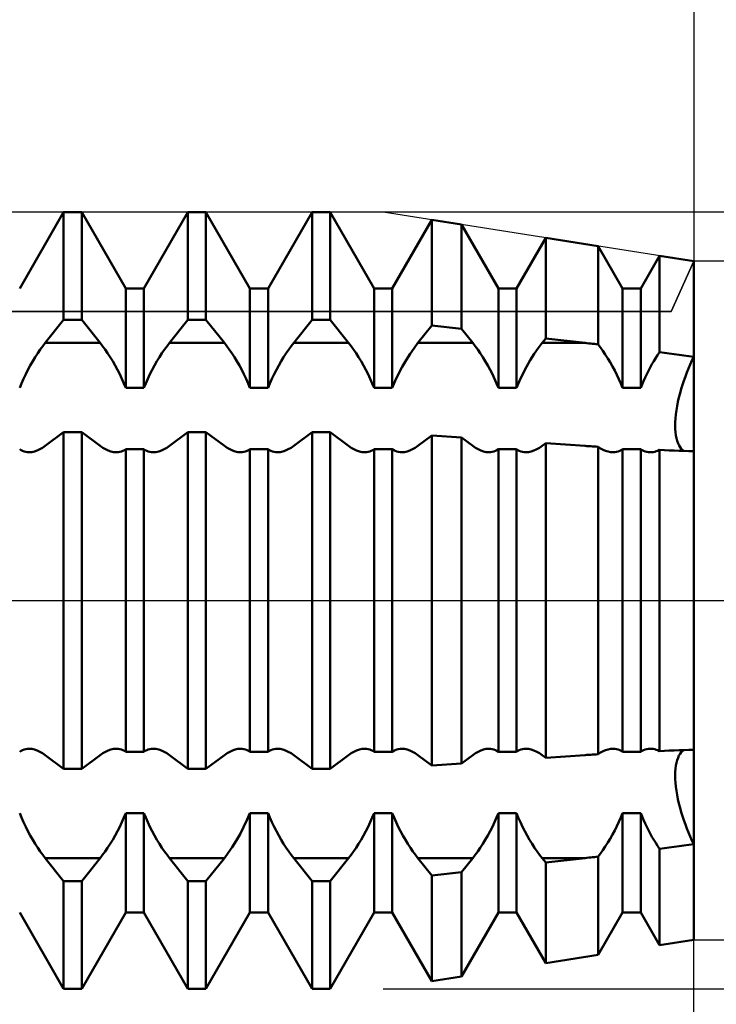
# Model space of a CAD drawing. Units: millimetres. Extents: x -27 to 103, y -36 to 38.
# Drawn here: x 66 to 70, y -3 to 4 of the extents above; entities that cross this region are included whole.
import ezdxf

# ---------------------------------------------------------------- set-up
doc = ezdxf.new("R2010")
doc.units = ezdxf.units.MM
doc.header["$LTSCALE"] = 4.4
doc.linetypes.add('LONGDASH_DASH', pattern=[0.85, 0.4, -0.2, 0.05, -0.2])
for name, color, linetype in [('1', 4, 'CONTINUOUS'), ('2', 7, 'CONTINUOUS'), ('4', 2, 'LONGDASH_DASH'), ('CUT', 1, 'CONTINUOUS'), ('NOCUT', 7, 'CONTINUOUS'), ('SK2', 7, 'CONTINUOUS'), ('SK4', 2, 'LONGDASH_DASH')]:
    doc.layers.add(name, color=color, linetype=linetype)

msp = doc.modelspace()

# ---------------------------------------------------------------- linework, layer by layer
at = {"layer": '1', "color": 4, "linetype": 'CONTINUOUS', "lineweight": 50}
for p, q in [((65.6584, 2.0095), (65.9416, 2.5)), ((65.9416, 2.5), (66.0584, 2.5)), ((65.9416, 1.807), (65.9416, 2.5)), ((66.3416, 2.0095), (66.0584, 2.5)), ((66.0584, 1.807), (66.0584, 2.5)), ((66.4584, 2.0095), (66.7416, 2.5)), ((66.7416, 2.5), (66.8584, 2.5)), ((66.7416, 1.807), (66.7416, 2.5)), ((67.1416, 2.0095), (66.8584, 2.5)), ((66.8584, 1.807), (66.8584, 2.5)), ((67.2584, 2.0095), (67.5416, 2.5)), ((67.5416, 2.5), (67.6584, 2.5)), ((67.5416, 1.807), (67.5416, 2.5)), ((67.9416, 2.0095), (67.6584, 2.5)), ((67.6584, 1.807), (67.6584, 2.5)), ((68.0584, 2.0095), (68.3131, 2.4507)), ((68.5043, 2.4206), (68.3131, 2.4507)), ((68.3131, 1.7713), (68.3131, 2.4507)), ((68.7416, 2.0095), (68.5043, 2.4206)), ((68.5043, 1.7496), (68.5043, 2.4206)), ((68.8584, 2.0095), (69.0464, 2.3352)), ((69.3843, 2.282), (69.0464, 2.3352)), ((69.0464, 1.6879), (69.0464, 2.3352)), ((69.5416, 2.0095), (69.3843, 2.282)), ((69.3843, 1.6493), (69.3843, 2.282)), ((69.6584, 2.0095), (69.7798, 2.2197)), ((70, 2.185), (69.7798, 2.2197)), ((69.7798, 1.5996), (69.7798, 2.2197)), ((70, -2.185), (70, 2.185)), ((66.3416, 2.0095), (66.4584, 2.0095)), ((66.3416, 1.3694), (66.3416, 2.0095)), ((66.4584, 1.3694), (66.4584, 2.0095)), ((67.1416, 2.0095), (67.2584, 2.0095)), ((67.1416, 1.3694), (67.1416, 2.0095)), ((67.2584, 1.3694), (67.2584, 2.0095)), ((67.9416, 2.0095), (68.0584, 2.0095)), ((67.9416, 1.3694), (67.9416, 2.0095)), ((68.0584, 1.3694), (68.0584, 2.0095)), ((68.7416, 2.0095), (68.8584, 2.0095)), ((68.7416, 1.3694), (68.7416, 2.0095)), ((68.8584, 1.3694), (68.8584, 2.0095)), ((69.5416, 2.0095), (69.6584, 2.0095)), ((69.5416, 1.3694), (69.5416, 2.0095)), ((69.6584, 1.3694), (69.6584, 2.0095)), ((65.8233, 1.6589), (65.9416, 1.807)), ((65.9416, 1.807), (66.0584, 1.807)), ((66.1767, 1.6589), (66.0584, 1.807)), ((66.6233, 1.6589), (66.7416, 1.807)), ((66.7416, 1.807), (66.8584, 1.807)), ((66.9767, 1.6589), (66.8584, 1.807)), ((67.4233, 1.6589), (67.5416, 1.807)), ((67.5416, 1.807), (67.6584, 1.807)), ((67.7767, 1.6589), (67.6584, 1.807)), ((68.2233, 1.6589), (68.3131, 1.7713)), ((68.5043, 1.7496), (68.3131, 1.7713)), ((68.5767, 1.6589), (68.5043, 1.7496)), ((65.8075, 1.6384), (65.8233, 1.6589)), ((65.8233, 1.6589), (66.1767, 1.6589)), ((66.1925, 1.6384), (66.1767, 1.6589)), ((66.6075, 1.6384), (66.6233, 1.6589)), ((66.6233, 1.6589), (66.9767, 1.6589)), ((66.9925, 1.6384), (66.9767, 1.6589)), ((67.4075, 1.6384), (67.4233, 1.6589)), ((67.4233, 1.6589), (67.7767, 1.6589)), ((67.7925, 1.6384), (67.7767, 1.6589)), ((68.1983, 1.6259), (68.2233, 1.6589)), ((68.2233, 1.6589), (68.5767, 1.6589)), ((68.5925, 1.6384), (68.5767, 1.6589)), ((68.9983, 1.6259), (69.0233, 1.6589)), ((69.0233, 1.6589), (69.0464, 1.6879)), ((69.0233, 1.6589), (69.3009, 1.6589)), ((69.3009, 1.6589), (69.0464, 1.6879)), ((69.3126, 1.6576), (69.3009, 1.6589)), ((69.3244, 1.6562), (69.3126, 1.6576)), ((69.3363, 1.6548), (69.3244, 1.6562)), ((69.3482, 1.6535), (69.3363, 1.6548)), ((69.3602, 1.6521), (69.3482, 1.6535)), ((69.3722, 1.6507), (69.3602, 1.6521)), ((69.3843, 1.6493), (69.3722, 1.6507)), ((69.3996, 1.6289), (69.3843, 1.6493)), ((65.7587, 1.5674), (65.775, 1.5925)), ((65.775, 1.5925), (65.7913, 1.6162)), ((65.7913, 1.6162), (65.8075, 1.6384)), ((66.2087, 1.6162), (66.1925, 1.6384)), ((66.225, 1.5925), (66.2087, 1.6162)), ((66.2413, 1.5674), (66.225, 1.5925)), ((66.5587, 1.5674), (66.575, 1.5925)), ((66.575, 1.5925), (66.5913, 1.6162)), ((66.5913, 1.6162), (66.6075, 1.6384)), ((67.0087, 1.6162), (66.9925, 1.6384)), ((67.025, 1.5925), (67.0087, 1.6162)), ((67.0413, 1.5674), (67.025, 1.5925)), ((67.3587, 1.5674), (67.375, 1.5925)), ((67.375, 1.5925), (67.3913, 1.6162)), ((67.3913, 1.6162), (67.4075, 1.6384)), ((67.8087, 1.6162), (67.7925, 1.6384)), ((67.825, 1.5925), (67.8087, 1.6162)), ((67.8413, 1.5674), (67.825, 1.5925)), ((68.1472, 1.5487), (68.1727, 1.589)), ((68.1727, 1.589), (68.1983, 1.6259)), ((68.6087, 1.6162), (68.5925, 1.6384)), ((68.625, 1.5925), (68.6087, 1.6162)), ((68.6413, 1.5674), (68.625, 1.5925)), ((68.9472, 1.5487), (68.9727, 1.589)), ((68.9727, 1.589), (68.9983, 1.6259)), ((69.4151, 1.607), (69.3996, 1.6289)), ((69.4307, 1.5838), (69.4151, 1.607)), ((69.7675, 1.581), (69.7798, 1.5996)), ((69.8111, 1.5956), (69.7798, 1.5998)), ((69.8424, 1.5913), (69.8111, 1.5956)), ((69.8738, 1.5871), (69.8424, 1.5913)), ((69.9053, 1.5827), (69.8738, 1.5871)), ((65.7268, 1.5136), (65.7426, 1.541)), ((65.7426, 1.541), (65.7587, 1.5674)), ((66.2574, 1.541), (66.2413, 1.5674)), ((66.2732, 1.5136), (66.2574, 1.541)), ((66.5268, 1.5136), (66.5426, 1.541)), ((66.5426, 1.541), (66.5587, 1.5674)), ((67.0574, 1.541), (67.0413, 1.5674)), ((67.0732, 1.5136), (67.0574, 1.541)), ((67.3268, 1.5136), (67.3426, 1.541)), ((67.3426, 1.541), (67.3587, 1.5674)), ((67.8574, 1.541), (67.8413, 1.5674)), ((67.8732, 1.5136), (67.8574, 1.541)), ((68.1224, 1.5056), (68.1472, 1.5487)), ((68.6574, 1.541), (68.6413, 1.5674)), ((68.6732, 1.5136), (68.6574, 1.541)), ((68.9224, 1.5056), (68.9472, 1.5487)), ((69.4463, 1.5594), (69.4307, 1.5838)), ((69.4616, 1.5339), (69.4463, 1.5594)), ((69.4766, 1.5075), (69.4616, 1.5339)), ((69.7311, 1.5213), (69.7431, 1.5418)), ((69.7431, 1.5418), (69.7552, 1.5618)), ((69.7552, 1.5618), (69.7675, 1.581)), ((69.9368, 1.5783), (69.9053, 1.5827)), ((69.9684, 1.5738), (69.9368, 1.5783)), ((70, 1.5693), (69.9684, 1.5738)), ((69.9774, 1.52), (69.9886, 1.5449)), ((69.9774, 1.52), (69.9886, 1.5449)), ((69.9886, 1.5449), (70, 1.569)), ((69.9886, 1.5449), (70, 1.569)), ((65.697, 1.4567), (65.7116, 1.4854)), ((65.7116, 1.4854), (65.7268, 1.5136)), ((66.2884, 1.4854), (66.2732, 1.5136)), ((66.303, 1.4567), (66.2884, 1.4854)), ((66.497, 1.4567), (66.5116, 1.4854)), ((66.5116, 1.4854), (66.5268, 1.5136)), ((67.0884, 1.4854), (67.0732, 1.5136)), ((67.103, 1.4567), (67.0884, 1.4854)), ((67.297, 1.4567), (67.3116, 1.4854)), ((67.3116, 1.4854), (67.3268, 1.5136)), ((67.8884, 1.4854), (67.8732, 1.5136)), ((67.903, 1.4567), (67.8884, 1.4854)), ((68.0775, 1.4152), (68.099, 1.4608)), ((68.099, 1.4608), (68.1224, 1.5056)), ((68.6884, 1.4854), (68.6732, 1.5136)), ((68.703, 1.4567), (68.6884, 1.4854)), ((68.8775, 1.4152), (68.899, 1.4608)), ((68.899, 1.4608), (68.9224, 1.5056)), ((69.491, 1.4804), (69.4766, 1.5075)), ((69.5049, 1.4529), (69.491, 1.4804)), ((69.6972, 1.4571), (69.7081, 1.4788)), ((69.7081, 1.4788), (69.7195, 1.5003)), ((69.7195, 1.5003), (69.7311, 1.5213)), ((69.9461, 1.442), (69.9561, 1.4683)), ((69.9461, 1.442), (69.9561, 1.4683)), ((69.9561, 1.4683), (69.9665, 1.4944)), ((69.9561, 1.4683), (69.9665, 1.4944)), ((69.9665, 1.4944), (69.9774, 1.52)), ((69.9665, 1.4944), (69.9774, 1.52)), ((65.6584, 1.3694), (65.6703, 1.3986)), ((65.6703, 1.3986), (65.6832, 1.4276)), ((65.6832, 1.4276), (65.697, 1.4567)), ((66.3168, 1.4276), (66.303, 1.4567)), ((66.3297, 1.3986), (66.3168, 1.4276)), ((66.3416, 1.3694), (66.3297, 1.3986)), ((66.4584, 1.3694), (66.4703, 1.3986)), ((66.4703, 1.3986), (66.4832, 1.4276)), ((66.4832, 1.4276), (66.497, 1.4567)), ((67.1168, 1.4276), (67.103, 1.4567)), ((67.1297, 1.3986), (67.1168, 1.4276)), ((67.1416, 1.3694), (67.1297, 1.3986)), ((67.2584, 1.3694), (67.2703, 1.3986)), ((67.2703, 1.3986), (67.2832, 1.4276)), ((67.2832, 1.4276), (67.297, 1.4567)), ((67.9168, 1.4276), (67.903, 1.4567)), ((67.9297, 1.3986), (67.9168, 1.4276)), ((67.9416, 1.3694), (67.9297, 1.3986)), ((68.0584, 1.3694), (68.0775, 1.4152)), ((68.7168, 1.4276), (68.703, 1.4567)), ((68.7297, 1.3986), (68.7168, 1.4276)), ((68.7416, 1.3694), (68.7297, 1.3986)), ((68.8584, 1.3694), (68.8775, 1.4152)), ((69.518, 1.4251), (69.5049, 1.4529)), ((69.5302, 1.3973), (69.518, 1.4251)), ((69.5416, 1.3694), (69.5302, 1.3973)), ((69.6673, 1.3915), (69.6767, 1.4133)), ((69.6767, 1.4133), (69.6867, 1.4352)), ((69.6867, 1.4352), (69.6972, 1.4571)), ((69.9281, 1.3895), (69.9368, 1.4157)), ((69.9281, 1.3895), (69.9368, 1.4157)), ((69.9368, 1.4157), (69.9461, 1.442)), ((69.9368, 1.4157), (69.9461, 1.442)), ((66.3416, 1.3694), (66.4584, 1.3694)), ((67.1416, 1.3694), (67.2584, 1.3694)), ((67.9416, 1.3694), (68.0584, 1.3694)), ((68.7416, 1.3694), (68.8584, 1.3694)), ((69.5416, 1.3694), (69.6584, 1.3694)), ((69.6584, 1.3694), (69.6673, 1.3915)), ((69.9051, 1.308), (69.9122, 1.3357)), ((69.9051, 1.308), (69.9122, 1.3357)), ((69.9122, 1.3357), (69.92, 1.363)), ((69.9122, 1.3357), (69.92, 1.363)), ((69.92, 1.363), (69.9281, 1.3895)), ((69.92, 1.363), (69.9281, 1.3895)), ((69.8931, 1.2525), (69.8987, 1.2802)), ((69.8931, 1.2525), (69.8987, 1.2802)), ((69.8987, 1.2802), (69.9051, 1.308)), ((69.8987, 1.2802), (69.9051, 1.308)), ((69.8849, 1.1988), (69.8885, 1.2253)), ((69.8849, 1.1988), (69.8885, 1.2253)), ((69.8885, 1.2253), (69.8931, 1.2525)), ((69.8885, 1.2253), (69.8931, 1.2525)), ((69.8803, 1.1259), (69.8808, 1.1488)), ((69.8803, 1.1259), (69.8808, 1.1488)), ((69.8808, 1.1488), (69.8823, 1.1732)), ((69.8808, 1.1488), (69.8823, 1.1732)), ((69.8823, 1.1732), (69.8849, 1.1988)), ((69.8823, 1.1732), (69.8849, 1.1988)), ((65.8233, 0.9958), (65.9416, 1.0847)), ((65.9416, 1.0847), (66.0584, 1.0847)), ((65.9416, -1.0847), (65.9416, 1.0847)), ((66.1767, 0.9958), (66.0584, 1.0847)), ((66.0584, -1.0847), (66.0584, 1.0847)), ((66.6233, 0.9958), (66.7416, 1.0847)), ((66.7416, 1.0847), (66.8584, 1.0847)), ((66.7416, -1.0847), (66.7416, 1.0847)), ((66.9767, 0.9958), (66.8584, 1.0847)), ((66.8584, -1.0847), (66.8584, 1.0847)), ((67.4233, 0.9958), (67.5416, 1.0847)), ((67.5416, 1.0847), (67.6584, 1.0847)), ((67.5416, -1.0847), (67.5416, 1.0847)), ((67.7767, 0.9958), (67.6584, 1.0847)), ((67.6584, -1.0847), (67.6584, 1.0847)), ((69.8808, 1.1042), (69.8803, 1.1259)), ((69.8808, 1.1042), (69.8803, 1.1259)), ((69.8824, 1.0832), (69.8808, 1.1042)), ((69.8824, 1.0832), (69.8808, 1.1042)), ((69.885, 1.0632), (69.8824, 1.0832)), ((69.885, 1.0632), (69.8824, 1.0832)), ((68.2233, 0.9958), (68.3131, 1.0633)), ((68.5043, 1.0502), (68.3131, 1.0633)), ((68.3131, -1.0633), (68.3131, 1.0633)), ((68.5767, 0.9958), (68.5043, 1.0502)), ((68.5043, -1.0502), (68.5043, 1.0502)), ((69.8886, 1.0446), (69.885, 1.0632)), ((69.8886, 1.0446), (69.885, 1.0632)), ((69.8932, 1.0275), (69.8886, 1.0446)), ((69.8932, 1.0275), (69.8886, 1.0446)), ((69.8988, 1.0122), (69.8932, 1.0275)), ((69.8988, 1.0122), (69.8932, 1.0275)), ((65.6673, 0.9691), (65.6584, 0.9755)), ((65.6767, 0.964), (65.6673, 0.9691)), ((65.6867, 0.9599), (65.6767, 0.964)), ((65.6972, 0.957), (65.6867, 0.9599)), ((65.7082, 0.9552), (65.6972, 0.957)), ((65.7196, 0.9546), (65.7082, 0.9552)), ((65.7196, 0.9546), (65.7363, 0.9558)), ((65.7363, 0.9558), (65.7536, 0.9596)), ((65.7536, 0.9596), (65.7711, 0.9656)), ((65.7711, 0.9656), (65.7887, 0.9738)), ((65.7887, 0.9738), (65.8062, 0.9839)), ((65.8062, 0.9839), (65.8233, 0.9958)), ((66.1938, 0.9839), (66.1767, 0.9958)), ((66.2112, 0.9738), (66.1938, 0.9839)), ((66.2289, 0.9656), (66.2112, 0.9738)), ((66.2464, 0.9596), (66.2289, 0.9656)), ((66.2637, 0.9558), (66.2464, 0.9596)), ((66.2804, 0.9546), (66.2637, 0.9558)), ((66.2804, 0.9546), (66.2918, 0.9552)), ((66.2918, 0.9552), (66.3028, 0.957)), ((66.3028, 0.957), (66.3133, 0.9599)), ((66.3133, 0.9599), (66.3233, 0.964)), ((66.3233, 0.964), (66.3327, 0.9691)), ((66.3327, 0.9691), (66.3416, 0.9755)), ((66.3416, 0.9755), (66.4584, 0.9755)), ((66.3416, -0.9755), (66.3416, 0.9755)), ((66.4673, 0.9691), (66.4584, 0.9755)), ((66.4584, -0.9755), (66.4584, 0.9755)), ((66.4767, 0.964), (66.4673, 0.9691)), ((66.4867, 0.9599), (66.4767, 0.964)), ((66.4972, 0.957), (66.4867, 0.9599)), ((66.5082, 0.9552), (66.4972, 0.957)), ((66.5196, 0.9546), (66.5082, 0.9552)), ((66.5196, 0.9546), (66.5363, 0.9558)), ((66.5363, 0.9558), (66.5536, 0.9596)), ((66.5536, 0.9596), (66.5711, 0.9656)), ((66.5711, 0.9656), (66.5888, 0.9738)), ((66.5888, 0.9738), (66.6062, 0.9839)), ((66.6062, 0.9839), (66.6233, 0.9958)), ((66.9938, 0.9839), (66.9767, 0.9958)), ((67.0113, 0.9738), (66.9938, 0.9839)), ((67.0289, 0.9656), (67.0113, 0.9738)), ((67.0464, 0.9596), (67.0289, 0.9656)), ((67.0637, 0.9558), (67.0464, 0.9596)), ((67.0804, 0.9546), (67.0637, 0.9558)), ((67.0804, 0.9546), (67.0918, 0.9552)), ((67.0918, 0.9552), (67.1028, 0.957)), ((67.1028, 0.957), (67.1133, 0.9599)), ((67.1133, 0.9599), (67.1233, 0.964)), ((67.1233, 0.964), (67.1327, 0.9691)), ((67.1327, 0.9691), (67.1416, 0.9755)), ((67.1416, 0.9755), (67.2584, 0.9755)), ((67.1416, -0.9755), (67.1416, 0.9755)), ((67.2673, 0.9691), (67.2584, 0.9755)), ((67.2584, -0.9755), (67.2584, 0.9755)), ((67.2767, 0.964), (67.2673, 0.9691)), ((67.2867, 0.9599), (67.2767, 0.964)), ((67.2972, 0.957), (67.2867, 0.9599)), ((67.3082, 0.9552), (67.2972, 0.957)), ((67.3196, 0.9546), (67.3082, 0.9552)), ((67.3196, 0.9546), (67.3363, 0.9558)), ((67.3363, 0.9558), (67.3536, 0.9596)), ((67.3536, 0.9596), (67.3711, 0.9656)), ((67.3711, 0.9656), (67.3887, 0.9738)), ((67.3887, 0.9738), (67.4062, 0.9839)), ((67.4062, 0.9839), (67.4233, 0.9958)), ((67.7938, 0.9839), (67.7767, 0.9958)), ((67.8112, 0.9738), (67.7938, 0.9839)), ((67.8289, 0.9656), (67.8112, 0.9738)), ((67.8464, 0.9596), (67.8289, 0.9656)), ((67.8637, 0.9558), (67.8464, 0.9596)), ((67.8804, 0.9546), (67.8637, 0.9558)), ((67.8804, 0.9546), (67.8918, 0.9552)), ((67.8918, 0.9552), (67.9028, 0.957)), ((67.9028, 0.957), (67.9133, 0.9599)), ((67.9133, 0.9599), (67.9233, 0.964)), ((67.9233, 0.964), (67.9327, 0.9691)), ((67.9327, 0.9691), (67.9416, 0.9755)), ((67.9416, 0.9755), (68.0584, 0.9755)), ((67.9416, -0.9755), (67.9416, 0.9755)), ((68.0673, 0.9691), (68.0584, 0.9755)), ((68.0584, -0.9755), (68.0584, 0.9755)), ((68.0767, 0.964), (68.0673, 0.9691)), ((68.0867, 0.9599), (68.0767, 0.964)), ((68.0972, 0.957), (68.0867, 0.9599)), ((68.1082, 0.9552), (68.0972, 0.957)), ((68.1196, 0.9546), (68.1082, 0.9552)), ((68.1196, 0.9546), (68.1363, 0.9558)), ((68.1363, 0.9558), (68.1536, 0.9596)), ((68.1536, 0.9596), (68.1711, 0.9656)), ((68.1711, 0.9656), (68.1888, 0.9738)), ((68.1888, 0.9738), (68.2062, 0.9839)), ((68.2062, 0.9839), (68.2233, 0.9958)), ((68.5938, 0.9839), (68.5767, 0.9958)), ((68.6113, 0.9738), (68.5938, 0.9839)), ((68.6289, 0.9656), (68.6113, 0.9738)), ((68.6464, 0.9596), (68.6289, 0.9656)), ((68.6637, 0.9558), (68.6464, 0.9596)), ((68.6804, 0.9546), (68.6637, 0.9558)), ((68.6804, 0.9546), (68.6918, 0.9552)), ((68.6918, 0.9552), (68.7028, 0.957)), ((68.7028, 0.957), (68.7133, 0.9599)), ((68.7133, 0.9599), (68.7233, 0.964)), ((68.7233, 0.964), (68.7327, 0.9691)), ((68.7327, 0.9691), (68.7416, 0.9755)), ((68.7416, 0.9755), (68.8584, 0.9755)), ((68.7416, -0.9755), (68.7416, 0.9755)), ((68.8673, 0.9691), (68.8584, 0.9755)), ((68.8584, -0.9755), (68.8584, 0.9755)), ((68.8767, 0.964), (68.8673, 0.9691)), ((68.8867, 0.9599), (68.8767, 0.964)), ((68.8972, 0.957), (68.8867, 0.9599)), ((68.9082, 0.9552), (68.8972, 0.957)), ((68.9196, 0.9546), (68.9082, 0.9552)), ((68.9196, 0.9546), (68.9363, 0.9558)), ((68.9363, 0.9558), (68.9536, 0.9596)), ((68.9536, 0.9596), (68.9711, 0.9656)), ((68.9711, 0.9656), (68.9887, 0.9738)), ((68.9887, 0.9738), (69.0062, 0.9839)), ((69.0062, 0.9839), (69.0233, 0.9958)), ((69.0233, 0.9958), (69.0464, 1.0132)), ((69.3009, 0.9958), (69.0464, 1.0132)), ((69.0464, -1.0132), (69.0464, 1.0132)), ((69.3126, 0.995), (69.3009, 0.9958)), ((69.3244, 0.9942), (69.3126, 0.995)), ((69.3363, 0.9934), (69.3244, 0.9942)), ((69.3482, 0.9926), (69.3363, 0.9934)), ((69.3602, 0.9919), (69.3482, 0.9926)), ((69.3722, 0.9911), (69.3602, 0.9919)), ((69.3843, 0.9903), (69.3722, 0.9911)), ((69.4003, 0.98), (69.3843, 0.9903)), ((69.3843, -0.9903), (69.3843, 0.9903)), ((69.4165, 0.9711), (69.4003, 0.98)), ((69.4328, 0.9641), (69.4165, 0.9711)), ((69.449, 0.9588), (69.4328, 0.9641)), ((69.465, 0.9557), (69.449, 0.9588)), ((69.4805, 0.9546), (69.465, 0.9557)), ((69.4805, 0.9546), (69.4918, 0.9552)), ((69.4918, 0.9552), (69.5028, 0.957)), ((69.5028, 0.957), (69.5133, 0.9599)), ((69.5133, 0.9599), (69.5233, 0.964)), ((69.5233, 0.964), (69.5327, 0.9691)), ((69.5327, 0.9691), (69.5416, 0.9755)), ((69.5416, 0.9755), (69.6584, 0.9755)), ((69.5416, -0.9755), (69.5416, 0.9755)), ((69.6673, 0.9691), (69.6584, 0.9755)), ((69.6584, -0.9755), (69.6584, 0.9755)), ((69.6767, 0.964), (69.6673, 0.9691)), ((69.6867, 0.9599), (69.6767, 0.964)), ((69.6971, 0.957), (69.6867, 0.9599)), ((69.7081, 0.9552), (69.6971, 0.957)), ((69.7194, 0.9546), (69.7081, 0.9552)), ((69.7194, 0.9546), (69.7291, 0.955)), ((69.7291, 0.955), (69.739, 0.9563)), ((69.739, 0.9563), (69.7491, 0.9584)), ((69.7491, 0.9584), (69.7592, 0.9613)), ((69.7592, 0.9613), (69.7695, 0.9649)), ((69.7695, 0.9649), (69.7798, 0.9694)), ((69.8111, 0.968), (69.7798, 0.9693)), ((69.7798, -0.9693), (69.7798, 0.9693)), ((69.8424, 0.9668), (69.8111, 0.968)), ((69.8738, 0.9656), (69.8424, 0.9668)), ((69.9053, 0.9644), (69.8738, 0.9656)), ((69.9053, 0.9987), (69.8988, 1.0122)), ((69.9053, 0.9987), (69.8988, 1.0122)), ((69.9124, 0.9871), (69.9053, 0.9987)), ((69.9124, 0.9871), (69.9053, 0.9987)), ((69.9368, 0.9633), (69.9053, 0.9644)), ((69.9202, 0.9773), (69.9124, 0.9871)), ((69.9202, 0.9773), (69.9124, 0.9871)), ((69.9283, 0.9694), (69.9202, 0.9773)), ((69.9283, 0.9694), (69.9202, 0.9773)), ((69.937, 0.9633), (69.9283, 0.9694)), ((69.937, 0.9633), (69.9283, 0.9694)), ((69.9684, 0.9623), (69.9368, 0.9633)), ((70, 0.9613), (69.9684, 0.9623)), ((65.6584, -0.9755), (65.6673, -0.9691)), ((65.6673, -0.9691), (65.6767, -0.964)), ((65.6767, -0.964), (65.6867, -0.9599)), ((65.6867, -0.9599), (65.6972, -0.957)), ((65.6972, -0.957), (65.7082, -0.9552)), ((65.7082, -0.9552), (65.7196, -0.9546)), ((65.7363, -0.9558), (65.7196, -0.9546)), ((65.7536, -0.9596), (65.7363, -0.9558)), ((65.7711, -0.9656), (65.7536, -0.9596)), ((65.7887, -0.9738), (65.7711, -0.9656)), ((65.8062, -0.9839), (65.7887, -0.9738)), ((65.8233, -0.9958), (65.8062, -0.9839)), ((65.9416, -1.0847), (65.8233, -0.9958)), ((66.0584, -1.0847), (66.1767, -0.9958)), ((66.1767, -0.9958), (66.1938, -0.9839)), ((66.1938, -0.9839), (66.2112, -0.9738)), ((66.2112, -0.9738), (66.2289, -0.9656)), ((66.2289, -0.9656), (66.2464, -0.9596)), ((66.2464, -0.9596), (66.2637, -0.9558)), ((66.2637, -0.9558), (66.2804, -0.9546)), ((66.2918, -0.9552), (66.2804, -0.9546)), ((66.3028, -0.957), (66.2918, -0.9552)), ((66.3133, -0.9599), (66.3028, -0.957)), ((66.3233, -0.964), (66.3133, -0.9599)), ((66.3327, -0.9691), (66.3233, -0.964)), ((66.3416, -0.9755), (66.3327, -0.9691)), ((66.3416, -0.9755), (66.4584, -0.9755)), ((66.4584, -0.9755), (66.4673, -0.9691)), ((66.4673, -0.9691), (66.4767, -0.964)), ((66.4767, -0.964), (66.4867, -0.9599)), ((66.4867, -0.9599), (66.4972, -0.957)), ((66.4972, -0.957), (66.5082, -0.9552)), ((66.5082, -0.9552), (66.5196, -0.9546)), ((66.5363, -0.9558), (66.5196, -0.9546)), ((66.5536, -0.9596), (66.5363, -0.9558)), ((66.5711, -0.9656), (66.5536, -0.9596)), ((66.5888, -0.9738), (66.5711, -0.9656)), ((66.6062, -0.9839), (66.5888, -0.9738)), ((66.6233, -0.9958), (66.6062, -0.9839)), ((66.7416, -1.0847), (66.6233, -0.9958)), ((66.8584, -1.0847), (66.9767, -0.9958)), ((66.9767, -0.9958), (66.9938, -0.9839)), ((66.9938, -0.9839), (67.0113, -0.9738)), ((67.0113, -0.9738), (67.0289, -0.9656)), ((67.0289, -0.9656), (67.0464, -0.9596)), ((67.0464, -0.9596), (67.0637, -0.9558)), ((67.0637, -0.9558), (67.0804, -0.9546)), ((67.0918, -0.9552), (67.0804, -0.9546)), ((67.1028, -0.957), (67.0918, -0.9552)), ((67.1133, -0.9599), (67.1028, -0.957)), ((67.1233, -0.964), (67.1133, -0.9599)), ((67.1327, -0.9691), (67.1233, -0.964)), ((67.1416, -0.9755), (67.1327, -0.9691)), ((67.1416, -0.9755), (67.2584, -0.9755)), ((67.2584, -0.9755), (67.2673, -0.9691)), ((67.2673, -0.9691), (67.2767, -0.964)), ((67.2767, -0.964), (67.2867, -0.9599)), ((67.2867, -0.9599), (67.2972, -0.957)), ((67.2972, -0.957), (67.3082, -0.9552)), ((67.3082, -0.9552), (67.3196, -0.9546)), ((67.3363, -0.9558), (67.3196, -0.9546)), ((67.3536, -0.9596), (67.3363, -0.9558)), ((67.3711, -0.9656), (67.3536, -0.9596)), ((67.3887, -0.9738), (67.3711, -0.9656)), ((67.4062, -0.9839), (67.3887, -0.9738)), ((67.4233, -0.9958), (67.4062, -0.9839)), ((67.5416, -1.0847), (67.4233, -0.9958)), ((67.6584, -1.0847), (67.7767, -0.9958)), ((67.7767, -0.9958), (67.7938, -0.9839)), ((67.7938, -0.9839), (67.8112, -0.9738)), ((67.8112, -0.9738), (67.8289, -0.9656)), ((67.8289, -0.9656), (67.8464, -0.9596)), ((67.8464, -0.9596), (67.8637, -0.9558)), ((67.8637, -0.9558), (67.8804, -0.9546)), ((67.8918, -0.9552), (67.8804, -0.9546)), ((67.9028, -0.957), (67.8918, -0.9552)), ((67.9133, -0.9599), (67.9028, -0.957)), ((67.9233, -0.964), (67.9133, -0.9599)), ((67.9327, -0.9691), (67.9233, -0.964)), ((67.9416, -0.9755), (67.9327, -0.9691)), ((67.9416, -0.9755), (68.0584, -0.9755)), ((68.0584, -0.9755), (68.0673, -0.9691)), ((68.0673, -0.9691), (68.0767, -0.964)), ((68.0767, -0.964), (68.0867, -0.9599)), ((68.0867, -0.9599), (68.0972, -0.957)), ((68.0972, -0.957), (68.1082, -0.9552)), ((68.1082, -0.9552), (68.1196, -0.9546)), ((68.1363, -0.9558), (68.1196, -0.9546)), ((68.1536, -0.9596), (68.1363, -0.9558)), ((68.1711, -0.9656), (68.1536, -0.9596)), ((68.1888, -0.9738), (68.1711, -0.9656)), ((68.2062, -0.9839), (68.1888, -0.9738)), ((68.2233, -0.9958), (68.2062, -0.9839)), ((68.3131, -1.0633), (68.2233, -0.9958)), ((68.5043, -1.0502), (68.5767, -0.9958)), ((68.5767, -0.9958), (68.5938, -0.9839)), ((68.5938, -0.9839), (68.6113, -0.9738)), ((68.6113, -0.9738), (68.6289, -0.9656)), ((68.6289, -0.9656), (68.6464, -0.9596)), ((68.6464, -0.9596), (68.6637, -0.9558)), ((68.6637, -0.9558), (68.6804, -0.9546)), ((68.6918, -0.9552), (68.6804, -0.9546)), ((68.7028, -0.957), (68.6918, -0.9552)), ((68.7133, -0.9599), (68.7028, -0.957)), ((68.7233, -0.964), (68.7133, -0.9599)), ((68.7327, -0.9691), (68.7233, -0.964)), ((68.7416, -0.9755), (68.7327, -0.9691)), ((68.7416, -0.9755), (68.8584, -0.9755)), ((68.8584, -0.9755), (68.8673, -0.9691)), ((68.8673, -0.9691), (68.8767, -0.964)), ((68.8767, -0.964), (68.8867, -0.9599)), ((68.8867, -0.9599), (68.8972, -0.957)), ((68.8972, -0.957), (68.9082, -0.9552)), ((68.9082, -0.9552), (68.9196, -0.9546)), ((68.9363, -0.9558), (68.9196, -0.9546)), ((68.9536, -0.9596), (68.9363, -0.9558)), ((68.9711, -0.9656), (68.9536, -0.9596)), ((68.9887, -0.9738), (68.9711, -0.9656)), ((69.0062, -0.9839), (68.9887, -0.9738)), ((69.0233, -0.9958), (69.0062, -0.9839)), ((69.0464, -1.0132), (69.0233, -0.9958)), ((69.0464, -1.0132), (69.3009, -0.9958)), ((69.3009, -0.9958), (69.3126, -0.995)), ((69.3126, -0.995), (69.3244, -0.9942)), ((69.3244, -0.9942), (69.3363, -0.9934)), ((69.3363, -0.9934), (69.3482, -0.9926)), ((69.3482, -0.9926), (69.3602, -0.9919)), ((69.3602, -0.9919), (69.3722, -0.9911)), ((69.3722, -0.9911), (69.3843, -0.9903)), ((69.3843, -0.9903), (69.4003, -0.98)), ((69.4003, -0.98), (69.4165, -0.9711)), ((69.4165, -0.9711), (69.4328, -0.9641)), ((69.4328, -0.9641), (69.449, -0.9588)), ((69.449, -0.9588), (69.465, -0.9557)), ((69.465, -0.9557), (69.4805, -0.9546)), ((69.4918, -0.9552), (69.4805, -0.9546)), ((69.5028, -0.957), (69.4918, -0.9552)), ((69.5133, -0.9599), (69.5028, -0.957)), ((69.5233, -0.964), (69.5133, -0.9599)), ((69.5327, -0.9691), (69.5233, -0.964)), ((69.5416, -0.9755), (69.5327, -0.9691)), ((69.5416, -0.9755), (69.6584, -0.9755)), ((69.6584, -0.9755), (69.6673, -0.9691)), ((69.6673, -0.9691), (69.6767, -0.964)), ((69.6767, -0.964), (69.6867, -0.9599)), ((69.6867, -0.9599), (69.6971, -0.957)), ((69.6971, -0.957), (69.7081, -0.9552)), ((69.7081, -0.9552), (69.7194, -0.9546)), ((69.7291, -0.955), (69.7194, -0.9546)), ((69.739, -0.9563), (69.7291, -0.955)), ((69.7491, -0.9584), (69.739, -0.9563)), ((69.7592, -0.9613), (69.7491, -0.9584)), ((69.7695, -0.9649), (69.7592, -0.9613)), ((69.7798, -0.9694), (69.7695, -0.9649)), ((69.7798, -0.9693), (69.8111, -0.968)), ((69.8111, -0.968), (69.8424, -0.9668)), ((69.8424, -0.9668), (69.8738, -0.9656)), ((69.8738, -0.9656), (69.9053, -0.9644)), ((69.8932, -1.0276), (69.8988, -1.0123)), ((69.8932, -1.0276), (69.8988, -1.0123)), ((69.8988, -1.0123), (69.9052, -0.9988)), ((69.8988, -1.0123), (69.9052, -0.9988)), ((69.9052, -0.9988), (69.9124, -0.9871)), ((69.9052, -0.9988), (69.9124, -0.9871)), ((69.9053, -0.9644), (69.9368, -0.9633)), ((69.9124, -0.9871), (69.9201, -0.9773)), ((69.9124, -0.9871), (69.9201, -0.9773)), ((69.9201, -0.9773), (69.9283, -0.9695)), ((69.9201, -0.9773), (69.9283, -0.9695)), ((69.9283, -0.9695), (69.937, -0.9634)), ((69.9283, -0.9695), (69.937, -0.9634)), ((69.9368, -0.9633), (69.9684, -0.9623)), ((69.9684, -0.9623), (70, -0.9613)), ((68.3131, -1.0633), (68.5043, -1.0502)), ((69.8824, -1.0832), (69.885, -1.0633)), ((69.8824, -1.0832), (69.885, -1.0633)), ((69.885, -1.0633), (69.8886, -1.0447)), ((69.885, -1.0633), (69.8886, -1.0447)), ((69.8886, -1.0447), (69.8932, -1.0276)), ((69.8886, -1.0447), (69.8932, -1.0276)), ((65.9416, -1.0847), (66.0584, -1.0847)), ((66.7416, -1.0847), (66.8584, -1.0847)), ((67.5416, -1.0847), (67.6584, -1.0847)), ((69.8803, -1.126), (69.8808, -1.1042)), ((69.8803, -1.126), (69.8808, -1.1042)), ((69.8808, -1.1489), (69.8803, -1.126)), ((69.8808, -1.1489), (69.8803, -1.126)), ((69.8808, -1.1042), (69.8824, -1.0832)), ((69.8808, -1.1042), (69.8824, -1.0832)), ((69.8823, -1.1733), (69.8808, -1.1489)), ((69.8823, -1.1733), (69.8808, -1.1489)), ((69.8849, -1.1988), (69.8823, -1.1733)), ((69.8849, -1.1988), (69.8823, -1.1733)), ((69.8885, -1.2253), (69.8849, -1.1988)), ((69.8885, -1.2253), (69.8849, -1.1988)), ((69.8931, -1.2526), (69.8885, -1.2253)), ((69.8931, -1.2526), (69.8885, -1.2253)), ((69.8987, -1.2803), (69.8931, -1.2526)), ((69.8987, -1.2803), (69.8931, -1.2526)), ((69.9051, -1.3081), (69.8987, -1.2803)), ((69.9051, -1.3081), (69.8987, -1.2803)), ((69.9122, -1.3358), (69.9051, -1.3081)), ((69.9122, -1.3358), (69.9051, -1.3081)), ((65.6703, -1.3986), (65.6584, -1.3694)), ((66.3297, -1.3986), (66.3416, -1.3694)), ((66.3416, -1.3694), (66.4584, -1.3694)), ((66.3416, -2.0095), (66.3416, -1.3694)), ((66.4703, -1.3986), (66.4584, -1.3694)), ((66.4584, -2.0095), (66.4584, -1.3694)), ((67.1225, -1.4152), (67.1416, -1.3694)), ((67.1416, -1.3694), (67.2584, -1.3694)), ((67.1416, -2.0095), (67.1416, -1.3694)), ((67.2703, -1.3986), (67.2584, -1.3694)), ((67.2584, -2.0095), (67.2584, -1.3694)), ((67.9297, -1.3986), (67.9416, -1.3694)), ((67.9416, -1.3694), (68.0584, -1.3694)), ((67.9416, -2.0095), (67.9416, -1.3694)), ((68.0703, -1.3986), (68.0584, -1.3694)), ((68.0584, -2.0095), (68.0584, -1.3694)), ((68.7297, -1.3986), (68.7416, -1.3694)), ((68.7416, -1.3694), (68.8584, -1.3694)), ((68.7416, -2.0095), (68.7416, -1.3694)), ((68.8703, -1.3986), (68.8584, -1.3694)), ((68.8584, -2.0095), (68.8584, -1.3694)), ((69.5302, -1.3973), (69.5416, -1.3694)), ((69.5416, -1.3694), (69.6584, -1.3694)), ((69.5416, -2.0095), (69.5416, -1.3694)), ((69.6673, -1.3915), (69.6584, -1.3694)), ((69.6584, -2.0095), (69.6584, -1.3694)), ((69.6767, -1.4133), (69.6673, -1.3915)), ((69.92, -1.3631), (69.9122, -1.3358)), ((69.92, -1.3631), (69.9122, -1.3358)), ((69.9281, -1.3896), (69.92, -1.3631)), ((69.9281, -1.3896), (69.92, -1.3631)), ((69.9368, -1.4157), (69.9281, -1.3896)), ((69.9368, -1.4157), (69.9281, -1.3896)), ((65.6832, -1.4276), (65.6703, -1.3986)), ((65.697, -1.4567), (65.6832, -1.4276)), ((65.7116, -1.4854), (65.697, -1.4567)), ((66.2884, -1.4854), (66.303, -1.4567)), ((66.303, -1.4567), (66.3168, -1.4276)), ((66.3168, -1.4276), (66.3297, -1.3986)), ((66.4832, -1.4276), (66.4703, -1.3986)), ((66.497, -1.4567), (66.4832, -1.4276)), ((66.5116, -1.4854), (66.497, -1.4567)), ((67.101, -1.4608), (67.1225, -1.4152)), ((67.2832, -1.4276), (67.2703, -1.3986)), ((67.297, -1.4567), (67.2832, -1.4276)), ((67.3116, -1.4854), (67.297, -1.4567)), ((67.8884, -1.4854), (67.903, -1.4567)), ((67.903, -1.4567), (67.9168, -1.4276)), ((67.9168, -1.4276), (67.9297, -1.3986)), ((68.0832, -1.4276), (68.0703, -1.3986)), ((68.097, -1.4567), (68.0832, -1.4276)), ((68.1116, -1.4854), (68.097, -1.4567)), ((68.6884, -1.4854), (68.703, -1.4567)), ((68.703, -1.4567), (68.7168, -1.4276)), ((68.7168, -1.4276), (68.7297, -1.3986)), ((68.8832, -1.4276), (68.8703, -1.3986)), ((68.897, -1.4567), (68.8832, -1.4276)), ((68.9116, -1.4854), (68.897, -1.4567)), ((69.491, -1.4804), (69.5049, -1.4529)), ((69.5049, -1.4529), (69.518, -1.4251)), ((69.518, -1.4251), (69.5302, -1.3973)), ((69.6867, -1.4352), (69.6767, -1.4133)), ((69.6972, -1.4571), (69.6867, -1.4352)), ((69.7081, -1.4788), (69.6972, -1.4571)), ((69.9461, -1.442), (69.9368, -1.4157)), ((69.9461, -1.442), (69.9368, -1.4157)), ((69.9561, -1.4683), (69.9461, -1.442)), ((69.9561, -1.4683), (69.9461, -1.442)), ((65.7268, -1.5136), (65.7116, -1.4854)), ((65.7426, -1.541), (65.7268, -1.5136)), ((66.2574, -1.541), (66.2732, -1.5136)), ((66.2732, -1.5136), (66.2884, -1.4854)), ((66.5268, -1.5136), (66.5116, -1.4854)), ((66.5426, -1.541), (66.5268, -1.5136)), ((67.0528, -1.5487), (67.0776, -1.5056)), ((67.0776, -1.5056), (67.101, -1.4608)), ((67.3268, -1.5136), (67.3116, -1.4854)), ((67.3426, -1.541), (67.3268, -1.5136)), ((67.8574, -1.541), (67.8732, -1.5136)), ((67.8732, -1.5136), (67.8884, -1.4854)), ((68.1268, -1.5136), (68.1116, -1.4854)), ((68.1426, -1.541), (68.1268, -1.5136)), ((68.6574, -1.541), (68.6732, -1.5136)), ((68.6732, -1.5136), (68.6884, -1.4854)), ((68.9268, -1.5136), (68.9116, -1.4854)), ((68.9426, -1.541), (68.9268, -1.5136)), ((69.4616, -1.5339), (69.4766, -1.5075)), ((69.4766, -1.5075), (69.491, -1.4804)), ((69.7195, -1.5003), (69.7081, -1.4788)), ((69.7311, -1.5213), (69.7195, -1.5003)), ((69.7431, -1.5418), (69.7311, -1.5213)), ((69.9665, -1.4944), (69.9561, -1.4683)), ((69.9665, -1.4944), (69.9561, -1.4683)), ((69.9774, -1.52), (69.9665, -1.4944)), ((69.9774, -1.52), (69.9665, -1.4944)), ((69.9886, -1.5449), (69.9774, -1.52)), ((69.9886, -1.5449), (69.9774, -1.52)), ((65.7587, -1.5674), (65.7426, -1.541)), ((65.775, -1.5925), (65.7587, -1.5674)), ((66.225, -1.5925), (66.2413, -1.5674)), ((66.2413, -1.5674), (66.2574, -1.541)), ((66.5587, -1.5674), (66.5426, -1.541)), ((66.575, -1.5925), (66.5587, -1.5674)), ((67.0273, -1.589), (67.0528, -1.5487)), ((67.3587, -1.5674), (67.3426, -1.541)), ((67.375, -1.5925), (67.3587, -1.5674)), ((67.825, -1.5925), (67.8413, -1.5674)), ((67.8413, -1.5674), (67.8574, -1.541)), ((68.1587, -1.5674), (68.1426, -1.541)), ((68.175, -1.5925), (68.1587, -1.5674)), ((68.625, -1.5925), (68.6413, -1.5674)), ((68.6413, -1.5674), (68.6574, -1.541)), ((68.9587, -1.5674), (68.9426, -1.541)), ((68.975, -1.5925), (68.9587, -1.5674)), ((69.4151, -1.607), (69.4307, -1.5838)), ((69.4307, -1.5838), (69.4463, -1.5594)), ((69.4463, -1.5594), (69.4616, -1.5339)), ((69.7552, -1.5618), (69.7431, -1.5418)), ((69.7675, -1.581), (69.7552, -1.5618)), ((69.7798, -1.5996), (69.7675, -1.581)), ((69.8738, -1.5871), (69.9053, -1.5827)), ((69.9053, -1.5827), (69.9368, -1.5783)), ((69.9368, -1.5783), (69.9684, -1.5738)), ((69.9684, -1.5738), (70, -1.5693)), ((70, -1.569), (69.9886, -1.5449)), ((70, -1.569), (69.9886, -1.5449)), ((65.7913, -1.6162), (65.775, -1.5925)), ((65.8075, -1.6384), (65.7913, -1.6162)), ((65.8233, -1.6589), (65.8075, -1.6384)), ((66.1767, -1.6589), (66.1925, -1.6384)), ((66.1925, -1.6384), (66.2087, -1.6162)), ((66.2087, -1.6162), (66.225, -1.5925)), ((66.5913, -1.6162), (66.575, -1.5925)), ((66.6075, -1.6384), (66.5913, -1.6162)), ((66.6233, -1.6589), (66.6075, -1.6384)), ((66.9767, -1.6589), (67.0017, -1.6259)), ((67.0017, -1.6259), (67.0273, -1.589)), ((67.3913, -1.6162), (67.375, -1.5925)), ((67.4075, -1.6384), (67.3913, -1.6162)), ((67.4233, -1.6589), (67.4075, -1.6384)), ((67.7767, -1.6589), (67.7925, -1.6384)), ((67.7925, -1.6384), (67.8087, -1.6162)), ((67.8087, -1.6162), (67.825, -1.5925)), ((68.1913, -1.6162), (68.175, -1.5925)), ((68.2075, -1.6384), (68.1913, -1.6162)), ((68.2233, -1.6589), (68.2075, -1.6384)), ((68.5767, -1.6589), (68.5925, -1.6384)), ((68.5925, -1.6384), (68.6087, -1.6162)), ((68.6087, -1.6162), (68.625, -1.5925)), ((68.9913, -1.6162), (68.975, -1.5925)), ((69.0075, -1.6384), (68.9913, -1.6162)), ((69.0233, -1.6589), (69.0075, -1.6384)), ((69.3843, -1.6493), (69.3996, -1.6289)), ((69.3996, -1.6289), (69.4151, -1.607)), ((69.7798, -1.5998), (69.8111, -1.5956)), ((69.7798, -2.2197), (69.7798, -1.5996)), ((69.8111, -1.5956), (69.8424, -1.5913)), ((69.8424, -1.5913), (69.8738, -1.5871)), ((65.9416, -1.807), (65.8233, -1.6589)), ((65.8233, -1.6589), (66.1767, -1.6589)), ((66.0584, -1.807), (66.1767, -1.6589)), ((66.7416, -1.807), (66.6233, -1.6589)), ((66.6233, -1.6589), (66.9767, -1.6589)), ((66.8584, -1.807), (66.9767, -1.6589)), ((67.5416, -1.807), (67.4233, -1.6589)), ((67.4233, -1.6589), (67.7767, -1.6589)), ((67.6584, -1.807), (67.7767, -1.6589)), ((68.3131, -1.7713), (68.2233, -1.6589)), ((68.2233, -1.6589), (68.5767, -1.6589)), ((68.5043, -1.7496), (68.5767, -1.6589)), ((69.0464, -1.6879), (69.0233, -1.6589)), ((69.0233, -1.6589), (69.3009, -1.6589)), ((69.0464, -1.6879), (69.3009, -1.6589)), ((69.0464, -2.3352), (69.0464, -1.6879)), ((69.3009, -1.6589), (69.3126, -1.6576)), ((69.3126, -1.6576), (69.3244, -1.6562)), ((69.3244, -1.6562), (69.3363, -1.6548)), ((69.3363, -1.6548), (69.3482, -1.6535)), ((69.3482, -1.6535), (69.3602, -1.6521)), ((69.3602, -1.6521), (69.3722, -1.6507)), ((69.3722, -1.6507), (69.3843, -1.6493)), ((69.3843, -2.282), (69.3843, -1.6493)), ((68.3131, -1.7713), (68.5043, -1.7496)), ((68.3131, -2.4507), (68.3131, -1.7713)), ((68.5043, -2.4206), (68.5043, -1.7496)), ((65.9416, -1.807), (66.0584, -1.807)), ((65.9416, -2.5), (65.9416, -1.807)), ((66.0584, -2.5), (66.0584, -1.807)), ((66.7416, -1.807), (66.8584, -1.807)), ((66.7416, -2.5), (66.7416, -1.807)), ((66.8584, -2.5), (66.8584, -1.807)), ((67.5416, -1.807), (67.6584, -1.807)), ((67.5416, -2.5), (67.5416, -1.807)), ((67.6584, -2.5), (67.6584, -1.807)), ((70, -1.9312), (70, -1.9312)), ((65.9416, -2.5), (65.6584, -2.0095)), ((66.0584, -2.5), (66.3416, -2.0095)), ((66.3416, -2.0095), (66.4584, -2.0095)), ((66.7416, -2.5), (66.4584, -2.0095)), ((66.8584, -2.5), (67.1416, -2.0095)), ((67.1416, -2.0095), (67.2584, -2.0095)), ((67.5416, -2.5), (67.2584, -2.0095)), ((67.6584, -2.5), (67.9416, -2.0095)), ((67.9416, -2.0095), (68.0584, -2.0095)), ((68.3131, -2.4507), (68.0584, -2.0095)), ((68.5043, -2.4206), (68.7416, -2.0095)), ((68.7416, -2.0095), (68.8584, -2.0095)), ((69.0464, -2.3352), (68.8584, -2.0095)), ((69.3843, -2.282), (69.5416, -2.0095)), ((69.5416, -2.0095), (69.6584, -2.0095)), ((69.7798, -2.2197), (69.6584, -2.0095)), ((69.7798, -2.2197), (70, -2.185)), ((69.0464, -2.3352), (69.3843, -2.282)), ((68.3131, -2.4507), (68.5043, -2.4206)), ((65.9416, -2.5), (66.0584, -2.5)), ((66.7416, -2.5), (66.8584, -2.5)), ((67.5416, -2.5), (67.6584, -2.5))]:
    msp.add_line(p, q, dxfattribs=at)
at = {"layer": '2', "color": 7, "linetype": 'CONTINUOUS', "lineweight": 25}
for p, q in [((70, 16), (70, 2.185)), ((98, 2.5), (68, 2.5)), ((83, 2.185), (70, 2.185)), ((70, -16), (70, -0.815)), ((70, -36), (70, -0.815)), ((70, -2.185), (83, -2.185)), ((68, -2.5), (98, -2.5))]:
    msp.add_line(p, q, dxfattribs=at)
at = {"layer": '4', "color": 2, "linetype": 'LONGDASH_DASH', "lineweight": 25}
msp.add_line((32, 0), (70, 0), dxfattribs=at)
at = {"layer": 'CUT', "color": 1, "linetype": 'CONTINUOUS', "lineweight": 25}
for p, q in [((68, 2.5), (58, 2.5)), ((70, 2.185), (68, 2.5)), ((69.8554, 1.8603), (70, 2.185)), ((58, 1.8603), (69.8554, 1.8603))]:
    msp.add_line(p, q, dxfattribs=at)
at = {"layer": 'NOCUT', "color": 7, "linetype": 'CONTINUOUS', "lineweight": 25}
for p, q in [((70, 2.185), (69.8554, 1.8603)), ((70, 0), (70, 2.185)), ((69.8554, 1.8603), (58, 1.8603)), ((39, 0), (70, 0))]:
    msp.add_line(p, q, dxfattribs=at)
at = {"layer": 'SK2', "color": 7, "linetype": 'CONTINUOUS', "lineweight": 25}
msp.add_line((70, 34), (70, 3), dxfattribs=at)
at = {"layer": 'SK4', "color": 2, "linetype": 'LONGDASH_DASH', "lineweight": 25}
msp.add_line((-6, 0), (76, 0), dxfattribs=at)

doc.saveas('drawing.dxf')
